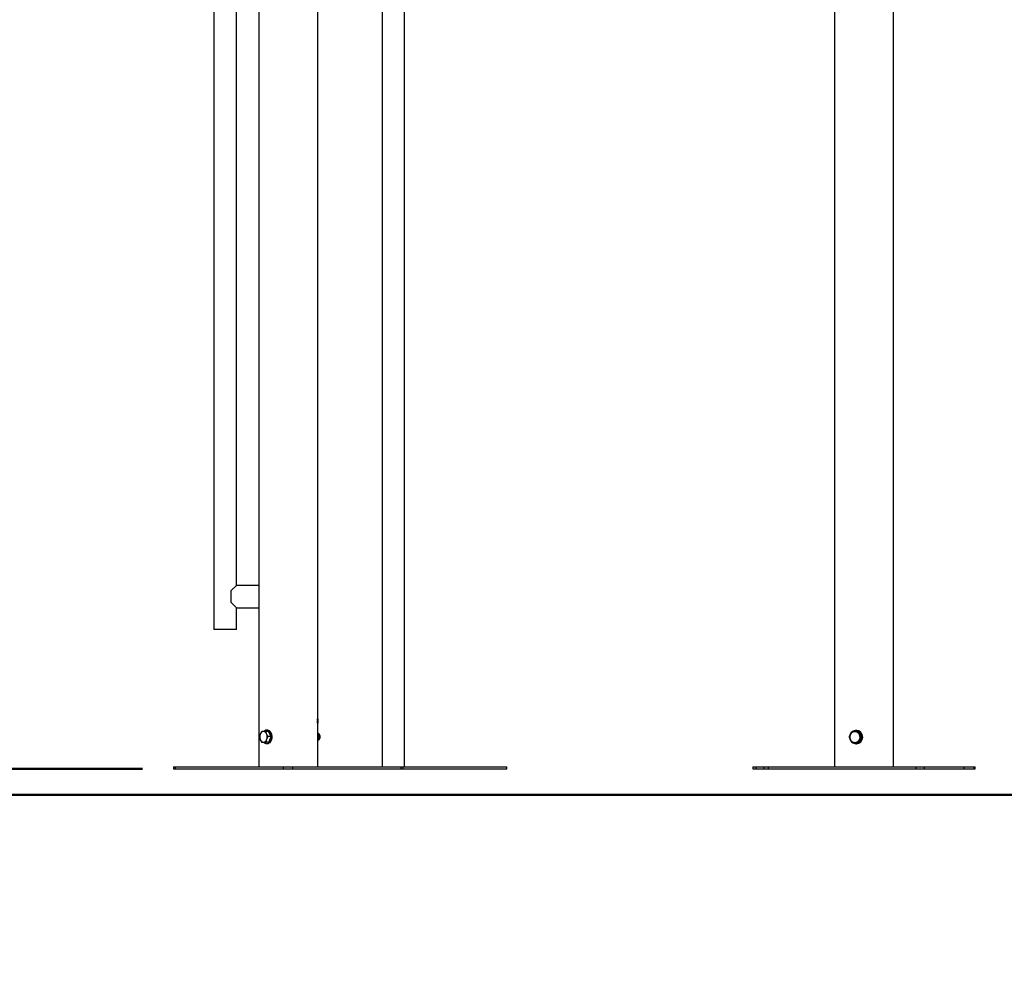
# Model space of a CAD drawing. Units: millimetres. Extents: x 0 to 42, y 0 to 29.8.
# Drawn here: x 9.1 to 12.1, y 5.2 to 8.1 of the extents above; entities that cross this region are included whole.
import ezdxf

# ---------------------------------------------------------------- set-up
doc = ezdxf.new("R2010")
doc.units = ezdxf.units.MM
doc.layers.add('LE_NORM', color=179, linetype='Continuous', lineweight=50)
doc.styles.add('SLDTEXTSTYLE0', font='TXT', dxfattribs={"width": 0.605})
doc.dimstyles.new('SLDDIMSTYLE5', dxfattribs={"dimtxt": 0.35, "dimasz": 0.3, "dimexe": 0, "dimexo": 0.0625, "dimgap": 0.0875, "dimtad": 0, "dimtih": 1, "dimtoh": 1, "dimdec": 0, "dimlfac": 50, "dimrnd": 1e-09, "dimzin": 12, "dimdsep": 46, "dimtxsty": 'SLDTEXTSTYLE0', "dimsah": 1, "dimcen": 0.09, "dimadec": 0, "dimazin": 3, "dimtfac": 1, "dimtofl": 0, "dimtmove": 0, "dimatfit": 3, "dimfxl": 0, "dimfrac": 2, "dimtolj": 1, "dimtzin": 12, "dimarcsym": 0})

# ---------------------------------------------------------------- blocks, each defined once
blk = doc.blocks.new('_D_14')
at = {"layer": 'LE_NORM'}
for p, q in [((7.5638, 6.8672), (7.5638, 6.0431)), ((7.8638, 6.0431), (7.3638, 6.0431)), ((7.8638, 6.0431), (8.3638, 5.8072)), ((8.3638, 5.8072), (9.4583, 5.8072))]:
    blk.add_line(p, q, dxfattribs=at)
blk.add_solid([(7.5638, 6.0431), (7.6638, 6.3431), (7.4638, 6.3431)], dxfattribs=at)
at = {"layer": 'LE_NORM', "insert": (6.9254, 6.2221), "char_height": 0.35, "attachment_point": 1, "style": 'SLDTEXTSTYLE0'}
blk.add_mtext('53', dxfattribs=at)
blk = doc.blocks.new('_D_15')
at = {"layer": 'LE_NORM'}
for p, q in [((7.5638, 6.0431), (7.5638, 5.4933)), ((7.8638, 5.4933), (8.3638, 5.7292)), ((8.3638, 5.7292), (15.8955, 5.7292)), ((7.8638, 5.4933), (7.3638, 5.4933))]:
    blk.add_line(p, q, dxfattribs=at)
blk.add_solid([(7.5638, 5.4933), (7.6638, 5.7933), (7.4638, 5.7933)], dxfattribs=at)
at = {"layer": 'LE_NORM', "insert": (6.9254, 5.6722), "char_height": 0.35, "attachment_point": 1, "style": 'SLDTEXTSTYLE0'}
blk.add_mtext('57', dxfattribs=at)
blk = doc.blocks.new('_D_16')
at = {"layer": 'LE_NORM'}
for p, q in [((7.8638, 8.8197), (8.3638, 8.8672)), ((8.3638, 8.8672), (9.8744, 8.8672)), ((7.8638, 8.8197), (7.3638, 8.8197)), ((7.5638, 6.8672), (7.5638, 8.8197))]:
    blk.add_line(p, q, dxfattribs=at)
blk.add_solid([(7.5638, 8.8197), (7.4638, 8.5197), (7.6638, 8.5197)], dxfattribs=at)
at = {"layer": 'LE_NORM', "insert": (6.7061, 8.9987), "char_height": 0.35, "attachment_point": 1, "style": 'SLDTEXTSTYLE0'}
blk.add_mtext('100', dxfattribs=at)
blk = doc.blocks.new('_D_17')
at = {"layer": 'LE_NORM'}
for p, q in [((7.8638, 9.3696), (7.3638, 9.3696)), ((7.5638, 8.8197), (7.5638, 9.3696)), ((7.8638, 9.3696), (8.3638, 9.3222)), ((8.3638, 9.3222), (9.8854, 9.3222))]:
    blk.add_line(p, q, dxfattribs=at)
blk.add_solid([(7.5638, 9.3696), (7.4638, 9.0696), (7.6638, 9.0696)], dxfattribs=at)
at = {"layer": 'LE_NORM', "char_height": 0.35, "attachment_point": 1, "style": 'SLDTEXTSTYLE0'}
for s, insert in [('Valhoogte', (4.8205, 9.5486)), ('123', (6.7061, 9.5486))]:
    blk.add_mtext(s, dxfattribs=dict(at, insert=insert))
blk = doc.blocks.new('_D_18')
at = {"layer": 'LE_NORM'}
for p, q in [((10.6569, 11.3255), (7.3638, 11.3255)), ((7.5638, 9.3696), (7.5638, 11.3255))]:
    blk.add_line(p, q, dxfattribs=at)
blk.add_solid([(7.5638, 11.3255), (7.4638, 11.0255), (7.6638, 11.0255)], dxfattribs=at)
at = {"layer": 'LE_NORM', "insert": (6.7061, 11.5044), "char_height": 0.35, "attachment_point": 1, "style": 'SLDTEXTSTYLE0'}
blk.add_mtext('223', dxfattribs=at)

msp = doc.modelspace()

# ---------------------------------------------------------------- linework, layer by layer
at = {"color": 7, "linetype": 'Continuous', "lineweight": 25}
for p, q in [((11.7177, 5.8126), (11.7177, 11.1066)), ((9.8079, 10.6472), (9.8079, 5.8132)), ((9.9857, 5.9576), (9.9857, 10.6472)), ((9.6731, 10.1878), (9.6731, 6.2258)), ((9.7405, 6.3589), (9.7405, 10.1878)), ((10.1793, 8.7067), (10.1793, 5.8132)), ((10.2467, 5.8132), (10.2467, 8.7067)), ((11.5399, 8.7062), (11.5399, 5.8126)), ((9.7248, 6.3432), (9.7405, 6.3589)), ((9.7248, 6.3072), (9.7248, 6.3432)), ((9.8079, 6.3589), (9.7405, 6.3589)), ((9.7405, 6.2915), (9.7248, 6.3072)), ((9.7405, 6.2915), (9.8079, 6.2915)), ((9.7405, 6.2258), (9.7405, 6.2915)), ((9.7405, 6.2258), (9.6731, 6.2258)), ((9.985, 5.9551), (9.9848, 5.9551)), ((9.9853, 5.9575), (9.9851, 5.9575)), ((9.9854, 5.9553), (9.9856, 5.9553)), ((9.9857, 5.9546), (9.9857, 5.9576)), ((9.985, 5.9474), (9.9848, 5.9474)), ((9.985, 5.9514), (9.985, 5.9514)), ((9.9853, 5.9523), (9.9851, 5.9523)), ((9.9852, 5.9505), (9.9851, 5.9505)), ((9.9853, 5.9445), (9.9851, 5.9445)), ((9.9853, 5.9515), (9.9853, 5.9516)), ((9.9853, 5.9516), (9.9855, 5.9516)), ((9.9853, 5.9515), (9.9855, 5.9515)), ((9.9854, 5.9474), (9.9856, 5.9474)), ((9.9855, 5.9515), (9.9855, 5.9516)), ((9.9857, 5.9446), (9.9857, 5.9497)), ((9.9857, 5.8132), (9.9857, 5.9446)), ((9.837, 5.9196), (9.829, 5.9196)), ((9.8339, 5.9232), (9.8311, 5.9232)), ((9.8441, 5.9041), (9.8361, 5.9041)), ((9.837, 5.9196), (9.8441, 5.9041)), ((9.8441, 5.9041), (9.8382, 5.8877)), ((11.5973, 5.9193), (11.5943, 5.9193)), ((11.5973, 5.9193), (11.615, 5.9177)), ((11.6058, 5.9226), (11.6048, 5.9226)), ((11.615, 5.9177), (11.6121, 5.9177)), ((11.6226, 5.901), (11.6123, 5.8858)), ((11.615, 5.9177), (11.6226, 5.901)), ((11.6226, 5.901), (11.6196, 5.901)), ((9.8251, 5.8867), (9.8171, 5.8867)), ((9.8382, 5.8877), (9.8251, 5.8867)), ((9.8382, 5.8877), (9.8301, 5.8877)), ((9.8311, 5.8832), (9.8339, 5.8832)), ((11.6048, 5.8826), (11.6058, 5.8826)), ((11.6123, 5.8858), (11.6094, 5.8858)), ((9.5515, 5.8132), (9.5515, 5.8072)), ((9.5515, 5.8132), (9.5574, 5.8132)), ((9.5515, 5.8072), (9.5574, 5.8072)), ((9.5574, 5.8072), (9.5574, 5.8132)), ((9.5574, 5.8132), (9.8826, 5.8132)), ((9.5574, 5.8072), (9.8826, 5.8072)), ((9.8826, 5.8072), (9.8826, 5.8132)), ((9.8826, 5.8132), (9.9109, 5.8132)), ((9.8826, 5.8072), (9.9109, 5.8072)), ((9.9109, 5.8072), (9.9109, 5.8132)), ((9.9109, 5.8132), (10.2362, 5.8132)), ((9.9109, 5.8072), (10.2362, 5.8072)), ((10.2362, 5.8072), (10.2362, 5.8132)), ((10.2362, 5.8132), (10.242, 5.8132)), ((10.2362, 5.8072), (10.242, 5.8072)), ((10.242, 5.8072), (10.242, 5.8132)), ((10.242, 5.8132), (10.5545, 5.8132)), ((10.242, 5.8072), (10.5545, 5.8072)), ((10.5545, 5.8072), (10.5545, 5.8132)), ((11.2946, 5.8132), (11.2946, 5.8072)), ((11.2946, 5.8132), (11.3046, 5.8132)), ((11.2946, 5.8072), (11.3046, 5.8072)), ((11.3046, 5.8072), (11.3046, 5.8132)), ((11.3046, 5.8132), (11.5399, 5.8132)), ((11.3046, 5.8072), (11.3271, 5.8072)), ((11.3271, 5.8126), (11.3271, 5.8066)), ((11.3271, 5.8126), (11.342, 5.8126)), ((11.3271, 5.8066), (11.342, 5.8066)), ((11.342, 5.8066), (11.342, 5.8126)), ((11.342, 5.8126), (11.7863, 5.8126)), ((11.342, 5.8066), (11.7863, 5.8066)), ((11.7177, 5.8132), (11.7303, 5.8132)), ((11.7303, 5.8132), (11.9603, 5.8132)), ((11.7863, 5.8066), (11.7863, 5.8126)), ((11.7863, 5.8126), (11.8108, 5.8126)), ((11.7863, 5.8066), (11.8108, 5.8066)), ((11.8108, 5.8066), (11.8108, 5.8126)), ((11.8108, 5.8126), (11.9298, 5.8126)), ((11.8108, 5.8066), (11.9298, 5.8066)), ((11.9298, 5.8066), (11.9298, 5.8126)), ((11.9298, 5.8126), (11.9305, 5.8126)), ((11.9298, 5.8066), (11.9305, 5.8066)), ((11.9305, 5.8066), (11.9305, 5.8126)), ((11.9305, 5.8072), (11.9603, 5.8072)), ((11.9603, 5.8072), (11.9603, 5.8132)), ((11.9603, 5.8132), (11.963, 5.8132)), ((11.9603, 5.8072), (11.963, 5.8072)), ((11.963, 5.8072), (11.963, 5.8132))]:
    msp.add_line(p, q, dxfattribs=at)
at = {"color": 8, "linetype": 'Continuous', "lineweight": 25}
msp.add_line((11.7303, 5.8126), (11.7303, 5.8132), dxfattribs=at)
at = {"color": 7, "linetype": 'Continuous', "lineweight": 25, "flags": 128}
for points in [[(9.823, 5.8867), (9.8238, 5.886), (9.8262, 5.8844), (9.8288, 5.8834), (9.8315, 5.8832), (9.8342, 5.8837), (9.8367, 5.8849), (9.8391, 5.8867), (9.8412, 5.8892), (9.8429, 5.8921), (9.8441, 5.8955), (9.8449, 5.8991), (9.8452, 5.9029), (9.845, 5.9066), (9.8443, 5.9103), (9.8431, 5.9137), (9.8415, 5.9168), (9.8395, 5.9193), (9.8372, 5.9212), (9.8346, 5.9225), (9.832, 5.9231), (9.8293, 5.923), (9.8293, 5.923)], [(9.8339, 5.8832), (9.8344, 5.8832), (9.837, 5.8837), (9.8396, 5.8849), (9.8419, 5.8867), (9.844, 5.8892), (9.8457, 5.8921), (9.847, 5.8955), (9.8478, 5.8991), (9.8481, 5.9029), (9.8478, 5.9066), (9.8471, 5.9103), (9.8459, 5.9137), (9.8443, 5.9168), (9.8423, 5.9193), (9.84, 5.9212), (9.8375, 5.9225), (9.8348, 5.9231), (9.8339, 5.9232)], [(9.9871, 5.8935), (9.9889, 5.8944), (9.9904, 5.8961), (9.9916, 5.8982), (9.9923, 5.9008), (9.9925, 5.9035), (9.9922, 5.9061), (9.9914, 5.9086)], [(11.6046, 5.8826), (11.6082, 5.8829), (11.6118, 5.8839), (11.615, 5.8856), (11.618, 5.888), (11.6204, 5.8908), (11.6223, 5.8941), (11.6235, 5.8976), (11.6241, 5.9014), (11.6239, 5.9052), (11.6231, 5.9089), (11.6216, 5.9124), (11.6195, 5.9155), (11.6169, 5.9182), (11.6138, 5.9203), (11.6104, 5.9217), (11.6068, 5.9225), (11.6032, 5.9225), (11.5996, 5.9218), (11.5961, 5.9205), (11.593, 5.9185), (11.5903, 5.9159), (11.5882, 5.9128), (11.5866, 5.9094), (11.5862, 5.908)]]:
    msp.add_lwpolyline(points, dxfattribs=at)
at = {"color": 7, "linetype": 'Continuous', "lineweight": 25}
for centre, radius, start, end in [((9.8324, 5.9032), 0.0217, 160.4194, 203.6351), ((9.8235, 5.9074), 0.0119, 99.6413, 165.1945), ((9.8213, 5.9083), 0.0109, 19.1687, 88.9654), ((9.8206, 5.8989), 0.0119, 279.6413, 345.1945), ((9.8318, 5.911), 0.0123, 101.552, 136.1389), ((9.8116, 5.9032), 0.0217, 340.4194, 23.6351), ((9.9843, 5.9058), 0.00764, 21.549, 68.3357), ((11.6058, 5.9025), 0.0203, 186.754, 220.0195), ((11.6025, 5.9026), 0.0165, 146.0794, 204.1934), ((11.6016, 5.9021), 0.0155, 203.7076, 264.3457), ((11.6015, 5.9033), 0.0153, 85.1128, 146.3557), ((11.6013, 5.9031), 0.0155, 23.7076, 84.3457), ((11.6053, 5.9026), 0.02, 270.8681, 88.4877), ((11.6005, 5.9026), 0.0165, 326.0794, 24.1934), ((9.8228, 5.8981), 0.0109, 199.1687, 268.9654), ((11.6048, 5.9015), 0.019, 228.6289, 269.1609), ((11.6014, 5.9019), 0.0153, 265.1128, 326.3557)]:
    msp.add_arc(centre, radius, start, end, dxfattribs=at)
at = {"color": 8, "linetype": 'Continuous', "lineweight": 25}
for centre, radius, start, end in [((9.968, 5.9032), 0.0208, 348.3021, 31.937), ((9.9705, 5.9022), 0.0182, 326.6393, 349.943)]:
    msp.add_arc(centre, radius, start, end, dxfattribs=at)
at = {"color": 7, "linetype": 'Continuous', "lineweight": 25}
for points, knots in [([(9.9853, 5.959), (9.9852, 5.959), (9.9851, 5.9589), (9.985, 5.9583), (9.9848, 5.9574), (9.9848, 5.9564), (9.9847, 5.9556), (9.9847, 5.955)], [0, 0, 0, 0, 0.250356, 0.499978, 0.626876, 0.750503, 1, 1, 1, 1]), ([(9.9847, 5.955), (9.9847, 5.9546), (9.9847, 5.9539), (9.9848, 5.9529), (9.9849, 5.952), (9.985, 5.9516), (9.985, 5.9514)], [0, 0, 0, 0, 0.249769, 0.499713, 0.749692, 1, 1, 1, 1]), ([(9.9848, 5.9551), (9.9848, 5.9555), (9.9848, 5.9561), (9.9849, 5.9568), (9.9849, 5.9572), (9.985, 5.9574), (9.9851, 5.9575), (9.9851, 5.9575)], [0, 0, 0, 0, 0.250218, 0.499983, 0.624478, 0.749677, 1, 1, 1, 1]), ([(9.9851, 5.9523), (9.9851, 5.9524), (9.985, 5.9527), (9.9849, 5.9532), (9.9849, 5.9537), (9.9848, 5.9543), (9.9848, 5.9548), (9.9848, 5.9551)], [0, 0, 0, 0, 0.250166, 0.500117, 0.626073, 0.750405, 1, 1, 1, 1]), ([(9.985, 5.9551), (9.985, 5.9555), (9.985, 5.9561), (9.9851, 5.9568), (9.9851, 5.9572), (9.9852, 5.9574), (9.9852, 5.9575), (9.9853, 5.9575)], [0, 0, 0, 0, 0.249844, 0.499382, 0.624535, 0.749802, 1, 1, 1, 1]), ([(9.9853, 5.9523), (9.9853, 5.9524), (9.9852, 5.9527), (9.9851, 5.9532), (9.9851, 5.9537), (9.985, 5.9543), (9.985, 5.9548), (9.985, 5.9551)], [0, 0, 0, 0, 0.250381, 0.500437, 0.626382, 0.750645, 1, 1, 1, 1]), ([(9.9854, 5.9574), (9.9854, 5.9574), (9.9853, 5.9577), (9.9853, 5.9582), (9.9853, 5.9586), (9.9852, 5.9588), (9.9852, 5.9589), (9.9852, 5.9589)], [0, 0, 0, 0, 0.075519, 0.330406, 0.583415, 0.839051, 1, 1, 1, 1]), ([(9.9856, 5.9553), (9.9856, 5.9556), (9.9856, 5.9561), (9.9856, 5.9569), (9.9856, 5.9576), (9.9855, 5.9582), (9.9855, 5.9586), (9.9854, 5.9589), (9.9853, 5.959), (9.9853, 5.959)], [0, 0, 0, 0, 0.12468, 0.249121, 0.374789, 0.499995, 0.624342, 0.750027, 1, 1, 1, 1]), ([(9.9853, 5.9575), (9.9853, 5.9575), (9.9854, 5.9574), (9.9854, 5.9571), (9.9854, 5.9567), (9.9854, 5.9561), (9.9855, 5.9555), (9.9855, 5.9552), (9.9855, 5.9551)], [0, 0, 0, 0, 0.24976, 0.374913, 0.499821, 0.749355, 0.874619, 1, 1, 1, 1]), ([(9.9855, 5.9551), (9.9855, 5.9548), (9.9855, 5.9542), (9.9854, 5.9534), (9.9854, 5.9528), (9.9853, 5.9525), (9.9853, 5.9524), (9.9853, 5.9523)], [0, 0, 0, 0, 0.249842, 0.499482, 0.74943, 0.874676, 1, 1, 1, 1]), ([(9.9855, 5.9516), (9.9855, 5.9518), (9.9855, 5.9522), (9.9856, 5.9531), (9.9856, 5.9541), (9.9856, 5.9549), (9.9856, 5.9553)], [0, 0, 0, 0, 0.250319, 0.500202, 0.750218, 1, 1, 1, 1]), ([(9.9857, 5.9576), (9.9857, 5.9575), (9.9857, 5.9572), (9.9857, 5.9559), (9.9857, 5.9538), (9.9857, 5.952), (9.9857, 5.9511)], [0, 0, 0, 0, 0.013586, 0.211126, 0.605232, 1, 1, 1, 1]), ([(9.9857, 5.9512), (9.9857, 5.9524), (9.9857, 5.9537), (9.9857, 5.9549), (9.9857, 5.955)], [0, 0, 0, 0, 0.941276, 1, 1, 1, 1]), ([(9.985, 5.9514), (9.985, 5.9512), (9.9849, 5.9507), (9.9848, 5.9497), (9.9847, 5.9484), (9.9847, 5.9475), (9.9846, 5.9471)], [0, 0, 0, 0, 0.250236, 0.500296, 0.749923, 1, 1, 1, 1]), ([(9.9846, 5.9471), (9.9846, 5.9468), (9.9847, 5.9462), (9.9847, 5.9453), (9.9848, 5.9446), (9.9849, 5.9437), (9.9851, 5.9431), (9.9852, 5.943), (9.9853, 5.943)], [0, 0, 0, 0, 0.125181, 0.250269, 0.375372, 0.500513, 0.749736, 1, 1, 1, 1]), ([(9.9848, 5.9474), (9.9848, 5.9477), (9.9848, 5.9484), (9.9849, 5.9494), (9.9849, 5.95), (9.985, 5.9504), (9.985, 5.9505), (9.9851, 5.9505)], [0, 0, 0, 0, 0.250067, 0.499843, 0.749528, 0.874731, 1, 1, 1, 1]), ([(9.9851, 5.9445), (9.985, 5.9446), (9.985, 5.9446), (9.9849, 5.945), (9.9849, 5.9455), (9.9848, 5.9463), (9.9848, 5.947), (9.9848, 5.9474)], [0, 0, 0, 0, 0.249431, 0.374653, 0.499972, 0.749612, 1, 1, 1, 1]), ([(9.985, 5.9474), (9.985, 5.9477), (9.985, 5.9484), (9.9851, 5.9494), (9.9851, 5.95), (9.9852, 5.9504), (9.9852, 5.9505), (9.9852, 5.9505)], [0, 0, 0, 0, 0.249859, 0.499536, 0.749298, 0.874603, 1, 1, 1, 1]), ([(9.9853, 5.9445), (9.9852, 5.9446), (9.9852, 5.9446), (9.9851, 5.945), (9.9851, 5.9455), (9.985, 5.9463), (9.985, 5.947), (9.985, 5.9474)], [0, 0, 0, 0, 0.249708, 0.375013, 0.500351, 0.749864, 1, 1, 1, 1]), ([(9.9851, 5.943), (9.9851, 5.943), (9.9852, 5.9431), (9.9853, 5.9439), (9.9854, 5.9445), (9.9854, 5.9448), (9.9854, 5.9448)], [0, 0, 0, 0, 0.399513, 0.797989, 0.998124, 1, 1, 1, 1]), ([(9.9853, 5.9516), (9.9853, 5.9518), (9.9853, 5.952), (9.9853, 5.9524), (9.9853, 5.9524)], [0, 0, 0, 0, 0.824476, 1, 1, 1, 1]), ([(9.9854, 5.9498), (9.9854, 5.9498), (9.9854, 5.9503), (9.9853, 5.9509), (9.9853, 5.9513), (9.9853, 5.9515)], [0, 0, 0, 0, 0.055996, 0.527911, 1, 1, 1, 1]), ([(9.9852, 5.9505), (9.9853, 5.9504), (9.9854, 5.9501), (9.9854, 5.9495), (9.9855, 5.9489), (9.9855, 5.9482), (9.9855, 5.9476), (9.9855, 5.9472)], [0, 0, 0, 0, 0.250303, 0.500242, 0.62502, 0.750476, 1, 1, 1, 1]), ([(9.9853, 5.943), (9.9853, 5.943), (9.9854, 5.9431), (9.9855, 5.9438), (9.9856, 5.9447), (9.9856, 5.9458), (9.9856, 5.9468), (9.9856, 5.9474)], [0, 0, 0, 0, 0.250393, 0.500037, 0.625338, 0.750572, 1, 1, 1, 1]), ([(9.9855, 5.9472), (9.9855, 5.9468), (9.9855, 5.9463), (9.9855, 5.9457), (9.9854, 5.9453), (9.9854, 5.9449), (9.9854, 5.9446), (9.9853, 5.9446), (9.9853, 5.9445)], [0, 0, 0, 0, 0.249585, 0.374761, 0.499947, 0.625538, 0.750232, 1, 1, 1, 1]), ([(9.9856, 5.9474), (9.9856, 5.9479), (9.9856, 5.9488), (9.9856, 5.95), (9.9855, 5.9509), (9.9855, 5.9513), (9.9855, 5.9515)], [0, 0, 0, 0, 0.249959, 0.499504, 0.749639, 1, 1, 1, 1]), ([(9.9857, 5.9472), (9.9857, 5.9473), (9.9857, 5.9485), (9.9857, 5.9499), (9.9857, 5.9512)], [0, 0, 0, 0, 0.075251, 1, 1, 1, 1]), ([(9.9857, 5.9511), (9.9857, 5.9502), (9.9857, 5.9484), (9.9857, 5.9463), (9.9857, 5.945), (9.9857, 5.9446), (9.9857, 5.9446)], [0, 0, 0, 0, 0.38907, 0.777569, 0.971975, 1, 1, 1, 1]), ([(9.812, 5.9105), (9.8119, 5.9103), (9.8114, 5.9088), (9.8106, 5.906), (9.8102, 5.9035), (9.81, 5.9023)], [0, 0, 0, 0, 0.070086, 0.530782, 1, 1, 1, 1]), ([(9.81, 5.9023), (9.8105, 5.9003), (9.8111, 5.8977), (9.8123, 5.8951), (9.8125, 5.8945)], [0, 0, 0, 0, 0.785622, 1, 1, 1, 1]), ([(9.816, 5.9187), (9.8152, 5.9174), (9.8136, 5.9147), (9.8125, 5.9119), (9.812, 5.9105)], [0, 0, 0, 0, 0.495458, 1, 1, 1, 1]), ([(9.8215, 5.9192), (9.8213, 5.9192), (9.8202, 5.9191), (9.8182, 5.9189), (9.8167, 5.9188), (9.816, 5.9187)], [0, 0, 0, 0, 0.070086, 0.530782, 1, 1, 1, 1]), ([(9.829, 5.9196), (9.8277, 5.9196), (9.825, 5.9194), (9.8226, 5.9192), (9.8215, 5.9192)], [0, 0, 0, 0, 0.495458, 1, 1, 1, 1]), ([(9.8315, 5.9119), (9.8313, 5.9124), (9.8301, 5.9151), (9.8295, 5.9176), (9.829, 5.9196)], [0, 0, 0, 0, 0.214378, 1, 1, 1, 1]), ([(9.8301, 5.8877), (9.8303, 5.889), (9.8307, 5.8917), (9.8316, 5.8945), (9.8321, 5.8959)], [0, 0, 0, 0, 0.495458, 1, 1, 1, 1]), ([(9.8361, 5.9041), (9.8358, 5.9046), (9.834, 5.9071), (9.8326, 5.9097), (9.8315, 5.9119)], [0, 0, 0, 0, 0.1886965, 1, 1, 1, 1]), ([(9.8321, 5.8959), (9.8322, 5.8961), (9.8327, 5.8976), (9.8339, 5.9003), (9.8354, 5.9029), (9.8361, 5.9041)], [0, 0, 0, 0, 0.070086, 0.530782, 1, 1, 1, 1]), ([(9.9857, 5.8915), (9.9858, 5.8916), (9.9865, 5.8923), (9.9875, 5.8942), (9.9886, 5.8967), (9.9892, 5.899), (9.9895, 5.9014), (9.9896, 5.9041), (9.9892, 5.9073), (9.9884, 5.9103), (9.9872, 5.9129), (9.9862, 5.9143), (9.9857, 5.9149)], [0, 0, 0, 0, 0.017387, 0.136533, 0.257271, 0.346261, 0.41219, 0.533748, 0.655627, 0.77791, 0.900756, 1, 1, 1, 1]), ([(11.5888, 5.9118), (11.5887, 5.9116), (11.5878, 5.9102), (11.5861, 5.9077), (11.5848, 5.9054), (11.5841, 5.9042)], [0, 0, 0, 0, 0.070086, 0.530782, 1, 1, 1, 1]), ([(11.5841, 5.9042), (11.5843, 5.9037), (11.5853, 5.901), (11.5865, 5.8981), (11.5875, 5.8958)], [0, 0, 0, 0, 0.188696, 1, 1, 1, 1]), ([(11.5875, 5.8958), (11.5877, 5.8952), (11.589, 5.8924), (11.5905, 5.8896), (11.5916, 5.8875)], [0, 0, 0, 0, 0.214378, 1, 1, 1, 1]), ([(11.5943, 5.9193), (11.5934, 5.9181), (11.5915, 5.9156), (11.5897, 5.9131), (11.5888, 5.9118)], [0, 0, 0, 0, 0.495458, 1, 1, 1, 1]), ([(11.6028, 5.9185), (11.6026, 5.9185), (11.601, 5.9187), (11.5981, 5.919), (11.5956, 5.9192), (11.5943, 5.9193)], [0, 0, 0, 0, 0.070086, 0.530782, 1, 1, 1, 1]), ([(11.6121, 5.9177), (11.6105, 5.9178), (11.6074, 5.9181), (11.6044, 5.9184), (11.6028, 5.9185)], [0, 0, 0, 0, 0.495458, 1, 1, 1, 1]), ([(11.6155, 5.9093), (11.6145, 5.9116), (11.6133, 5.9145), (11.6123, 5.9172), (11.6121, 5.9177)], [0, 0, 0, 0, 0.811304, 1, 1, 1, 1]), ([(11.6141, 5.8934), (11.6142, 5.8936), (11.6152, 5.8949), (11.617, 5.8975), (11.6187, 5.8998), (11.6196, 5.901)], [0, 0, 0, 0, 0.070086, 0.530782, 1, 1, 1, 1]), ([(11.6196, 5.901), (11.6185, 5.9031), (11.617, 5.9059), (11.6158, 5.9087), (11.6155, 5.9093)], [0, 0, 0, 0, 0.785622, 1, 1, 1, 1]), ([(9.8125, 5.8945), (9.8136, 5.8924), (9.815, 5.8897), (9.8168, 5.8872), (9.8171, 5.8867)], [0, 0, 0, 0, 0.8113035, 1, 1, 1, 1]), ([(9.8171, 5.8867), (9.8179, 5.8868), (9.8194, 5.887), (9.8215, 5.8871), (9.8226, 5.8872)], [0, 0, 0, 0, 0.495458, 1, 1, 1, 1]), ([(9.8226, 5.8872), (9.8228, 5.8872), (9.8239, 5.8873), (9.8264, 5.8875), (9.8289, 5.8876), (9.8301, 5.8877)], [0, 0, 0, 0, 0.0700858, 0.5307822, 1, 1, 1, 1]), ([(11.5916, 5.8875), (11.5929, 5.8873), (11.5956, 5.8871), (11.5986, 5.8868), (11.6001, 5.8867)], [0, 0, 0, 0, 0.495458, 1, 1, 1, 1]), ([(11.6001, 5.8867), (11.6003, 5.8866), (11.6019, 5.8865), (11.605, 5.8862), (11.6079, 5.886), (11.6094, 5.8858)], [0, 0, 0, 0, 0.070086, 0.530782, 1, 1, 1, 1]), ([(11.6094, 5.8858), (11.6101, 5.8871), (11.6116, 5.8895), (11.6133, 5.8921), (11.6141, 5.8934)], [0, 0, 0, 0, 0.495458, 1, 1, 1, 1])]:
    msp.add_open_spline(points, degree=3, knots=knots, dxfattribs=at)

# ---------------------------------------------------------------- dimensions: what is measured, and where the dimension line sits
at = {"layer": 'LE_NORM'}
for feature_location, offset, picture, middle in [((10.756, 11.3255), (-3.3921, 0), '_D_18', (7.035, 11.3255)), ((9.9735, 8.8672), (-2.6096, -0.0474), '_D_16', (7.035, 8.8197)), ((9.5574, 5.8072), (-2.1935, 0.236), '_D_14', (7.1446, 6.0431)), ((15.9946, 5.7292), (-8.6308, -0.236), '_D_15', (7.1446, 5.4933))]:
    dim = msp.add_ordinate_dim(feature_location=feature_location, offset=offset, dtype=0, origin=(9.0163, 6.8672), dimstyle='SLDDIMSTYLE5', dxfattribs=at)
    dim.commit()
    dim.dimension.update_dxf_attribs({"geometry": picture, "text_midpoint": middle})
dim = msp.add_ordinate_dim(feature_location=(9.9845, 9.3222), offset=(-2.6206, 0.0474), dtype=0, origin=(9.0163, 6.8672), text='Valhoogte <>', dimstyle='SLDDIMSTYLE5', dxfattribs=at)
dim.commit()
dim.dimension.update_dxf_attribs({"geometry": '_D_17', "text_midpoint": (6.0922, 9.3696)})

doc.saveas('drawing.dxf')
